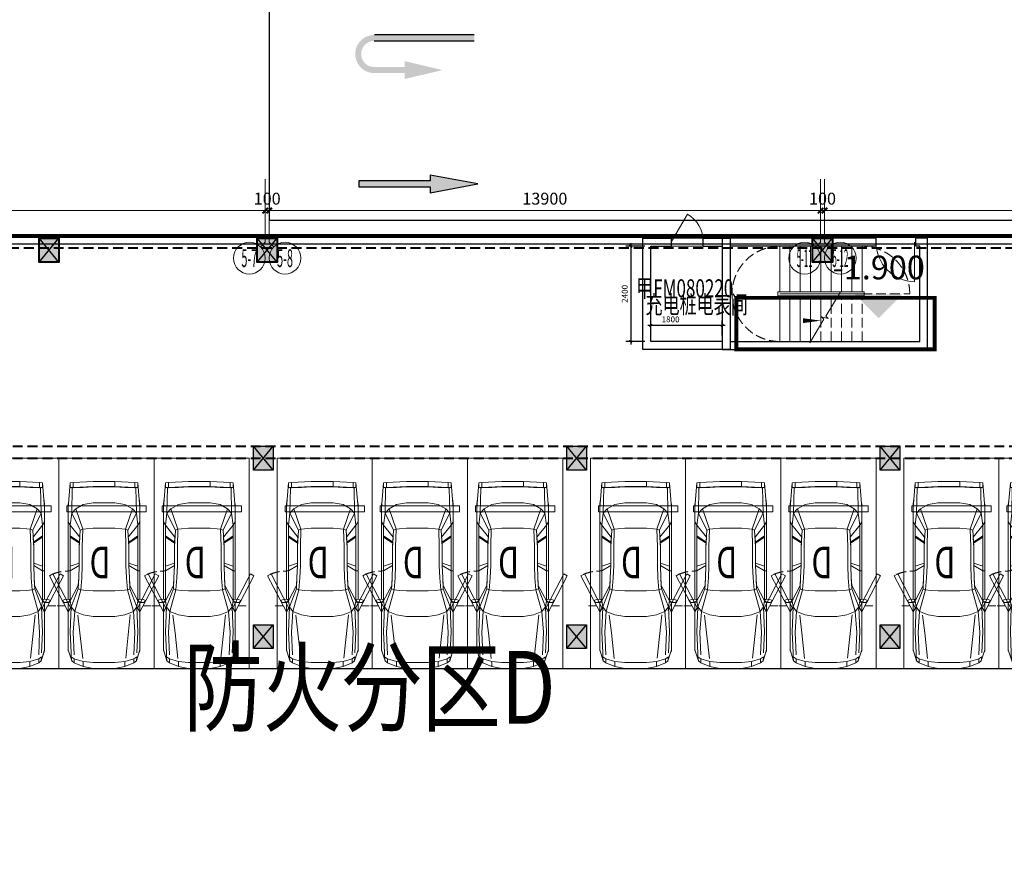
# Model space of a CAD drawing. Extents: x 718350208 to 1439593565, y 2525566529 to 5071443259.
# Drawn here: x 719538565 to 719563389, y 2535593354 to 2535614290 of the extents above; entities that cross this region are included whole.
import ezdxf
from ezdxf.enums import TextEntityAlignment as Align

# ---------------------------------------------------------------- set-up
doc = ezdxf.new("R2010")
doc.units = 0
doc.header["$LTSCALE"] = 1000
doc.header["$MEASUREMENT"] = 0
for name, pattern in [('( Hidden )', [0.375, 0.25, -0.125]), ('DASH', [0.35, 0.25, -0.1]), ('DOTE', [2.42, 2, -0.2, 0.02, -0.2])]:
    doc.linetypes.add(name, pattern=pattern)
doc.layers.get('0').update_dxf_attribs({"lineweight": 5})
for name, color, linetype in [('000QY箭头图例', 7, 'Continuous'), ('1 楼梯出室外范围', 1, 'Continuous'), ('1 防火分区', 6, 'Continuous'), ('2025.03.29结构意见', 1, 'Continuous'), ('A-B-轴标文字', 7, 'Continuous'), ('A-W-文字', 7, 'Continuous'), ('A-WALL', 4, 'Continuous'), ('A-车道2', 40, 'Continuous'), ('G 负一层地下室墙柱', 2, 'Continuous'), ('G 负一层地下室墙柱1', 8, 'Continuous')]:
    doc.layers.add(name, color=color, linetype=linetype)
for name, color, linetype, lineweight in [('A-B-标高', 3, 'Continuous', 15), ('A-B-符号', 154, 'Continuous', 15), ('A-B-第一二道尺寸', 3, 'Continuous', 15), ('A-B-细部尺寸', 66, 'Continuous', 9), ('A-B-轴标', 3, 'Continuous', 9), ('A-B-轴线', 16, 'DOTE', 9), ('A-M-门窗百叶', 40, 'Continuous', 9), ('A-M-防火门窗编号', 22, 'Continuous', 15), ('A-P-停车位', 195, 'Continuous', 9), ('A-P-家具', 46, 'Continuous', 9), ('A-P-楼梯电梯坡道', 2, 'Continuous', 15), ('S-COLU', 1, 'Continuous', 40), ('S-WALL', 1, 'Continuous', 40)]:
    doc.layers.add(name, color=color, linetype=linetype, lineweight=lineweight)
doc.layers.get('A-B-轴线').off()
doc.styles.add('3-150', font='tssdeng.shx', dxfattribs={"width": 0.7, "height": 450, "bigfont": 'HZTXT.shx'})
doc.styles.add('COMPLEX', font='complex')
doc.styles.add('DIM3-100', font='tssdeng', dxfattribs={"width": 0.7, "bigfont": 'hztxt'})
doc.styles.add('dim_font', font='simplex', dxfattribs={"width": 0.7})
doc.styles.add('GLA_T_G03', font='simhei.ttf')
doc.styles.add('hz', font='simplex', dxfattribs={"width": 0.7, "bigfont": 'hztxt'})
doc.styles.get("Standard").update_dxf_attribs({"font": 'romans.shx', "bigfont": 'hzdx.shx'})
doc.dimstyles.new('DIM_3-100', dxfattribs={"dimscale": 100, "dimtxt": 3, "dimasz": 1, "dimexe": 1.5, "dimexo": 2.5, "dimgap": 1.5, "dimtad": 1, "dimdec": 0, "dimzin": 1, "dimdsep": 46, "dimtxsty": 'Standard', "dimblk1": 'ARCHTICK', "dimblk2": 'ARCHTICK', "dimsah": 1, "dimcen": 2.5, "dimdle": 2, "dimclrd": 256, "dimclre": 256, "dimclrt": 7, "dimaunit": 1, "dimazin": 0, "dimtfac": 1, "dimtdec": 0, "dimtix": 1, "dimtmove": 2, "dimatfit": 3, "dimldrblk": 'ARCHTICK', "dimfxl": 1, "dimtolj": 1, "dimlwd": -1, "dimlwe": -1, "dimarcsym": 1})
doc.dimstyles.new('DIMN50', dxfattribs={"dimscale": 0.5, "dimtxt": 300, "dimasz": 100, "dimexe": 250, "dimexo": 300, "dimgap": 0, "dimtad": 0, "dimdec": 0, "dimzin": 0, "dimdsep": 46, "dimtxsty": 'dim_font', "dimblk": 'ARCHTICK', "dimcen": 0.09, "dimdle": 150, "dimclrt": 7, "dimazin": 0, "dimtfac": 1, "dimtdec": 0, "dimtix": 1, "dimtmove": 2, "dimatfit": 3, "dimfxl": 1, "dimtvp": 1, "dimtolj": 1, "dimtzin": 0, "dimarcsym": 0})

# ---------------------------------------------------------------- blocks, each defined once
blk = doc.blocks.new('NHGNSRTGHSE')
at = {"layer": 'A-B-标高'}
blk.add_solid([(719559400, 2535554758), (719558200, 2535555958), (719560600, 2535555958)], dxfattribs=at)
at = {"layer": 'A-B-标高', "color": 7, "insert": (719559400, 2535557158), "char_height": 1200, "attachment_point": 5, "style": 'dim_font', "bg_fill": 2}
blk.add_mtext('-1.900', dxfattribs=at)
blk = doc.blocks.new('_A2ZXL')
blk.add_line((-0.472, 0), (-0.472, -1))
blk.add_arc((-0.5, 0), 1, 271.6231, 0)
blk = doc.blocks.new('NHDGNDRTHSRGER')
at = {"layer": '1 楼梯出室外范围', "linetype": '( Hidden )', "const_width": 100}
blk.add_lwpolyline([(719561630.8, 2535607279.7), (719561630.8, 2535605979.7), (719556630.8, 2535605979.7), (719556630.8, 2535607279.7)], close=True, dxfattribs=at)
at = {"layer": '1 防火分区', "const_width": 100}
blk.add_lwpolyline([(719525387.2, 2535622548.7), (719530440.5, 2535626363.5), (719604155.6, 2535634929.3), (719604155.6, 2535620539.4), (719598455.4, 2535620539.4), (719598455.4, 2535588489.8), (719574155, 2535588492), (719574155, 2535608837), (719526667.6, 2535608837)], close=True, dxfattribs=at)
at = {"layer": 'A-B-符号'}
blk.add_lwpolyline([(719558486.1, 2535606147.2), (719558841.2, 2535606737.6), (719558784.1, 2535606802.6), (719558948.6, 2535606756), (719558891.5, 2535606821.1), (719559246.7, 2535607411.5)], dxfattribs=at)
at = {"layer": 'A-P-楼梯电梯坡道'}
for p, q in [((719557725.4, 2535607429.3), (719557725.4, 2535608579.3)), ((719557985.4, 2535607429.3), (719557985.4, 2535608579.3)), ((719558245.4, 2535607429.3), (719558245.4, 2535608579.3)), ((719558505.4, 2535607429.3), (719558505.4, 2535608579.3)), ((719558765.4, 2535607429.3), (719558765.4, 2535608579.3)), ((719559025.4, 2535607429.3), (719559025.4, 2535608579.3)), ((719559285.4, 2535607429.3), (719559285.4, 2535608579.3)), ((719559545.4, 2535607429.3), (719559545.4, 2535608579.3)), ((719559805.4, 2535607429.3), (719559805.4, 2535608579.3)), ((719557675.4, 2535607329.3), (719557675.4, 2535607429.3)), ((719557675.4, 2535607429.3), (719559855.4, 2535607429.3)), ((719557675.4, 2535607329.3), (719559197.3, 2535607329.3)), ((719557725.4, 2535607379.3), (719559227.3, 2535607379.3)), ((719557725.4, 2535606179.3), (719557725.4, 2535607329.3)), ((719557985.4, 2535606179.3), (719557985.4, 2535607329.3)), ((719558245.4, 2535606179.3), (719558245.4, 2535607329.3)), ((719558505.4, 2535606179.3), (719558505.4, 2535607329.3)), ((719558765.4, 2535606611.5), (719558765.4, 2535607329.3)), ((719559025.4, 2535607043.7), (719559025.4, 2535607329.3)), ((719559197.3, 2535607329.3), (719559855.4, 2535607329.3)), ((719559227.3, 2535607379.3), (719559805.4, 2535607379.3)), ((719559855.4, 2535607329.3), (719559855.4, 2535607429.3))]:
    blk.add_line(p, q, dxfattribs=at)
at = {"layer": 'A-P-楼梯电梯坡道', "linetype": 'DASH'}
for p, q in [((719559285.4, 2535606179.3), (719559285.4, 2535607329.3)), ((719559545.4, 2535606179.3), (719559545.4, 2535607329.3)), ((719559805.4, 2535607379.3), (719561005.1, 2535607379.5)), ((719559805.4, 2535606179.3), (719559805.4, 2535607329.3)), ((719559025.4, 2535606179.3), (719559025.4, 2535607043.7)), ((719558765.4, 2535606179.3), (719558765.4, 2535606611.5))]:
    blk.add_line(p, q, dxfattribs=at)
at = {"layer": 'A-P-楼梯电梯坡道'}
blk.add_lwpolyline([(719559805.4, 2535608004.2, 0, 0, 0), (719557125.3, 2535608003.9, 0, 0, 0), (719557125.5, 2535606704, 0, 0, 0), (719558765.6, 2535606704.2, 0, 120, 0), (719558315.6, 2535606704.1, 0, 0, 0)], format="xyseb", dxfattribs=at)
at = {"layer": 'A-P-楼梯电梯坡道', "linetype": 'DASH'}
for centre, radius, start, end in [((719557725.4, 2535607379.3), 1200, 90, 270), ((719559805.4, 2535607379.3), 1199.7, 0.00821, 90)]:
    blk.add_arc(centre, radius, start, end, dxfattribs=at)
at = {"layer": 'A-WALL'}
for points in [[(719560155.4, 2535608779.3), (719556275.4, 2535608779.3), (719556275.4, 2535605979.3), (719561455.4, 2535605979.3), (719561455.4, 2535608779.3), (719561155.4, 2535608779.3)], [(719560155.4, 2535608579.3), (719560155.4, 2535608779.3)], [(719561155.4, 2535608579.3), (719561155.4, 2535608779.3)], [(719560155.4, 2535608579.3), (719556475.4, 2535608579.3), (719556475.4, 2535606179.3), (719561255.4, 2535606179.3), (719561255.4, 2535608579.3), (719561155.4, 2535608579.3)]]:
    blk.add_lwpolyline(points, dxfattribs=at)
at = {"layer": 'A-M-门窗百叶', "xscale": -1000, "yscale": 1000, "zscale": 2100}
blk.add_blockref('_A2ZXL', (719560655.4, 2535608679.3), dxfattribs=at)
blk = doc.blocks.new('FREWSFD')
at = {"layer": '000QY箭头图例', "true_color": 0xffffff}
h = blk.add_hatch(color=7, dxfattribs=at)
h.dxf.hatch_style = 1
edge = h.paths.add_edge_path()
edge.add_line((129732, -666), (129882, -666))
edge.add_line((129882, -666), (129882, 1851))
edge.add_arc((129402, 1854), 480, 359.5778, 539.7701)
edge.add_line((128922, 1856), (128922, 1084))
edge.add_line((128922, 1084), (128772, 1084))
edge.add_line((128772, 1084), (128997, 134))
edge.add_line((128997, 134), (129222, 1084))
edge.add_line((129222, 1084), (129072, 1084))
edge.add_line((129072, 1084), (129072, 1855))
edge.add_arc((129402, 1854), 330, 0.1853, 179.8147, ccw=False)
edge.add_line((129732, 1855), (129732, -666))
at = {"layer": '000QY箭头图例', "color": 7, "true_color": 0xffffff}
for p, q in [((129732, 1855), (129732, -666)), ((129882, -666), (129882, 1851))]:
    blk.add_line(p, q, dxfattribs=at)
blk = doc.blocks.new('*U458')
at = {"layer": '000QY箭头图例', "color": 7, "true_color": 0xffffff}
blk.add_blockref('FREWSFD', (-11470, -9959), dxfattribs=at)
blk = doc.blocks.new('HRGERFREW')
at = {"layer": '000QY箭头图例', "true_color": 0xffffff}
h = blk.add_hatch(color=7, dxfattribs=at)
h.dxf.hatch_style = 1
h.paths.add_polyline_path([(115640, 7607), (115415, 6407), (115565, 6407), (115565, 4607), (115715, 4607), (115715, 6407), (115865, 6407)])
at = {"layer": '000QY箭头图例', "color": 7, "true_color": 0xffffff}
blk.add_lwpolyline([(115640, 7607), (115415, 6407), (115565, 6407), (115565, 4607), (115715, 4607), (115715, 6407), (115865, 6407), (115640, 7607)], dxfattribs=at)
blk = doc.blocks.new('*U455')
at = {"layer": '000QY箭头图例', "color": 7, "true_color": 0xffffff}
blk.add_blockref('HRGERFREW', (2490, -15114), dxfattribs=at)
blk = doc.blocks.new('nhgdnsrtgaergaer')
at = {"layer": '000QY箭头图例', "color": 7, "true_color": 0xffffff}
for name, p, rotation in [('*U458', (719539400, 2535495493), 90), ('*U455', (719557619, 2535728280), 270)]:
    blk.add_blockref(name, p, dxfattribs=dict(at, rotation=rotation))
blk = doc.blocks.new('_axiso2')
blk.add_line((0.354, 0.146), (0.5, 0))
blk.add_circle((0, 0.5), 0.5)
at = {"layer": 'A-B-轴标文字', "style": 'COMPLEX', "width": 1.041667}
blk.add_attdef('A', text='', height=0.56, dxfattribs=at).set_placement((-0.25, 0.22), (0.25, 0.22), align=Align.FIT)
blk = doc.blocks.new('_axiso1')
blk.add_line((0.354, -0.146), (0.5, 0))
blk.add_circle((0, -0.5), 0.5)
at = {"layer": 'A-B-轴标文字', "style": 'COMPLEX', "width": 1.041667}
blk.add_attdef('A', text='', height=0.56, dxfattribs=at).set_placement((-0.25, -0.78), (0.25, -0.78), align=Align.FIT)
blk = doc.blocks.new('_ArchTick')
at = {"const_width": 0.5}
blk.add_lwpolyline([(-0.7, -0.7), (0.7, 0.7)], dxfattribs=at)
blk = doc.blocks.new('*D590')
at = {"layer": 'A-B-第一二道尺寸', "transparency": 16777216}
for p, q in [((-697276, -1284769), (-697276, -1285464)), ((-681976, -1284769), (-681976, -1285464)), ((-681776, -1285314), (-697476, -1285314))]:
    blk.add_line(p, q, dxfattribs=at)
at = {"layer": 'Defpoints', "color": 0, "transparency": 16777216}
for p in [(-697276, -1284519), (-681976, -1284519), (-697276, -1285314)]:
    blk.add_point(p, dxfattribs=at)
at = {"layer": 'A-B-第一二道尺寸', "transparency": 16777216, "xscale": 100, "yscale": 100, "zscale": 100, "rotation": 180}
blk.add_blockref('_ArchTick', (-697276, -1285314), dxfattribs=at)
at = {"layer": 'A-B-第一二道尺寸', "transparency": 16777216, "xscale": 100, "yscale": 100, "zscale": 100}
blk.add_blockref('_ArchTick', (-681976, -1285314), dxfattribs=at)
at = {"layer": 'A-B-第一二道尺寸', "color": 7, "transparency": 16777216, "insert": (-689626, -1285014), "char_height": 300, "attachment_point": 5}
blk.add_mtext('\\A1;15300', dxfattribs=at)
blk = doc.blocks.new('*D591')
at = {"layer": 'A-B-第一二道尺寸', "transparency": 16777216}
for p, q in [((-681976, -1284769), (-681976, -1285464)), ((-681876, -1284769), (-681876, -1285464)), ((-681976, -1285314), (-682076, -1285314)), ((-681876, -1285314), (-681976, -1285314)), ((-681876, -1285314), (-681776, -1285314))]:
    blk.add_line(p, q, dxfattribs=at)
at = {"layer": 'Defpoints', "color": 0, "transparency": 16777216}
for p in [(-681976, -1284519), (-681876, -1284519), (-681976, -1285314)]:
    blk.add_point(p, dxfattribs=at)
at = {"layer": 'A-B-第一二道尺寸', "transparency": 16777216, "xscale": 100, "yscale": 100, "zscale": 100}
blk.add_blockref('_ArchTick', (-681976, -1285314), dxfattribs=at)
at = {"layer": 'A-B-第一二道尺寸', "transparency": 16777216, "xscale": 100, "yscale": 100, "zscale": 100, "rotation": 180}
blk.add_blockref('_ArchTick', (-681876, -1285314), dxfattribs=at)
at = {"layer": 'A-B-第一二道尺寸', "color": 7, "transparency": 16777216, "insert": (-681926, -1285014), "char_height": 300, "attachment_point": 5}
blk.add_mtext('\\A1;100', dxfattribs=at)
blk = doc.blocks.new('*D592')
at = {"layer": 'A-B-第一二道尺寸', "transparency": 16777216}
for p, q in [((-681876, -1284769), (-681876, -1285464)), ((-667976, -1284769), (-667976, -1285464)), ((-667776, -1285314), (-682076, -1285314))]:
    blk.add_line(p, q, dxfattribs=at)
at = {"layer": 'Defpoints', "color": 0, "transparency": 16777216}
for p in [(-681876, -1284519), (-667976, -1284519), (-681876, -1285314)]:
    blk.add_point(p, dxfattribs=at)
at = {"layer": 'A-B-第一二道尺寸', "transparency": 16777216, "xscale": 100, "yscale": 100, "zscale": 100, "rotation": 180}
blk.add_blockref('_ArchTick', (-681876, -1285314), dxfattribs=at)
at = {"layer": 'A-B-第一二道尺寸', "transparency": 16777216, "xscale": 100, "yscale": 100, "zscale": 100}
blk.add_blockref('_ArchTick', (-667976, -1285314), dxfattribs=at)
at = {"layer": 'A-B-第一二道尺寸', "color": 7, "transparency": 16777216, "insert": (-674926, -1285014), "char_height": 300, "attachment_point": 5}
blk.add_mtext('\\A1;13900', dxfattribs=at)
blk = doc.blocks.new('*D593')
at = {"layer": 'A-B-第一二道尺寸', "transparency": 16777216}
for p, q in [((-667976, -1284769), (-667976, -1285464)), ((-667876, -1284769), (-667876, -1285464)), ((-667976, -1285314), (-668076, -1285314)), ((-667876, -1285314), (-667976, -1285314)), ((-667876, -1285314), (-667776, -1285314))]:
    blk.add_line(p, q, dxfattribs=at)
at = {"layer": 'Defpoints', "color": 0, "transparency": 16777216}
for p in [(-667976, -1284519), (-667876, -1284519), (-667976, -1285314)]:
    blk.add_point(p, dxfattribs=at)
at = {"layer": 'A-B-第一二道尺寸', "transparency": 16777216, "xscale": 100, "yscale": 100, "zscale": 100}
blk.add_blockref('_ArchTick', (-667976, -1285314), dxfattribs=at)
at = {"layer": 'A-B-第一二道尺寸', "transparency": 16777216, "xscale": 100, "yscale": 100, "zscale": 100, "rotation": 180}
blk.add_blockref('_ArchTick', (-667876, -1285314), dxfattribs=at)
at = {"layer": 'A-B-第一二道尺寸', "color": 7, "transparency": 16777216, "insert": (-667926, -1285014), "char_height": 300, "attachment_point": 5}
blk.add_mtext('\\A1;100', dxfattribs=at)
blk = doc.blocks.new('*D594')
at = {"layer": 'A-B-第一二道尺寸', "transparency": 16777216}
for p, q in [((-667876, -1284769), (-667876, -1285464)), ((-653976, -1284769), (-653976, -1285464)), ((-653776, -1285314), (-668076, -1285314))]:
    blk.add_line(p, q, dxfattribs=at)
at = {"layer": 'Defpoints', "color": 0, "transparency": 16777216}
for p in [(-667876, -1284519), (-653976, -1284519), (-667876, -1285314)]:
    blk.add_point(p, dxfattribs=at)
at = {"layer": 'A-B-第一二道尺寸', "transparency": 16777216, "xscale": 100, "yscale": 100, "zscale": 100, "rotation": 180}
blk.add_blockref('_ArchTick', (-667876, -1285314), dxfattribs=at)
at = {"layer": 'A-B-第一二道尺寸', "transparency": 16777216, "xscale": 100, "yscale": 100, "zscale": 100}
blk.add_blockref('_ArchTick', (-653976, -1285314), dxfattribs=at)
at = {"layer": 'A-B-第一二道尺寸', "color": 7, "transparency": 16777216, "insert": (-660926, -1285014), "char_height": 300, "attachment_point": 5}
blk.add_mtext('\\A1;13900', dxfattribs=at)
blk = doc.blocks.new('_A1SFU')
blk.add_line((-0.5, 0), (0, -0.866))
blk.add_arc((-0.5, 0), 1, 300, 0)
blk = doc.blocks.new('*D691')
at = {"layer": 'A-B-细部尺寸', "color": 0, "lineweight": -2, "transparency": 16777216}
for p, q in [((719554325, 2535608579), (719553845, 2535608579)), ((719553970, 2535608654), (719553970, 2535606104)), ((719554325, 2535606179), (719553845, 2535606179))]:
    blk.add_line(p, q, dxfattribs=at)
at = {"layer": 'Defpoints', "color": 0, "transparency": 16777216}
for p in [(719554475, 2535608579), (719553970, 2535606179), (719554475, 2535606179)]:
    blk.add_point(p, dxfattribs=at)
at = {"layer": 'A-B-细部尺寸', "color": 0, "lineweight": -2, "transparency": 16777216, "xscale": 50, "yscale": 50, "zscale": 50}
for p, rotation in [((719553970, 2535608579), 90), ((719553970, 2535606179), 270)]:
    blk.add_blockref('_ArchTick', p, dxfattribs=dict(at, rotation=rotation))
at = {"layer": 'A-B-细部尺寸', "color": 7, "transparency": 16777216, "insert": (719553820, 2535607379), "char_height": 150, "attachment_point": 5, "rotation": 90, "style": 'dim_font'}
blk.add_mtext('\\A1;2400', dxfattribs=at)
blk = doc.blocks.new('*D692')
at = {"layer": 'A-B-细部尺寸', "color": 0, "lineweight": -2, "transparency": 16777216}
for p, q in [((719554400, 2535606587), (719556350, 2535606587)), ((719554475, 2535606329), (719554475, 2535606712)), ((719556275, 2535606329), (719556275, 2535606712))]:
    blk.add_line(p, q, dxfattribs=at)
at = {"layer": 'Defpoints', "color": 0, "transparency": 16777216}
for p in [(719556275, 2535606587), (719554475, 2535606179), (719556275, 2535606179)]:
    blk.add_point(p, dxfattribs=at)
at = {"layer": 'A-B-细部尺寸', "color": 0, "lineweight": -2, "transparency": 16777216, "xscale": 50, "yscale": 50, "zscale": 50, "rotation": 180}
blk.add_blockref('_ArchTick', (719554475, 2535606587), dxfattribs=at)
at = {"layer": 'A-B-细部尺寸', "color": 0, "lineweight": -2, "transparency": 16777216, "xscale": 50, "yscale": 50, "zscale": 50}
blk.add_blockref('_ArchTick', (719556275, 2535606587), dxfattribs=at)
at = {"layer": 'A-B-细部尺寸', "color": 7, "transparency": 16777216, "insert": (719554975, 2535606737), "char_height": 150, "attachment_point": 5, "style": 'dim_font'}
blk.add_mtext('\\A1;1800', dxfattribs=at)
blk = doc.blocks.new('A$C5F3A262D')
at = {"layer": 'S-COLU'}
blk.add_hatch(color=256, dxfattribs=at).paths.add_polyline_path([(250, 300), (250, -300), (-250, -300), (-250, 300)])
at = {"layer": 'Defpoints'}
for p, q in [((250, -300), (-250, 300)), ((-250, -300), (250, 300))]:
    blk.add_line(p, q, dxfattribs=at)
at = {"layer": 'S-COLU'}
blk.add_lwpolyline([(250, 300), (250, -300), (-250, -300), (-250, 300)], close=True, dxfattribs=at)
blk = doc.blocks.new('A$C0C5B29B9')
at = {"layer": '2025.03.29结构意见'}
for p in [(-310963.4, 123206.5), (-305462.9, 123206.5), (-291463.4, 123206.5)]:
    blk.add_blockref('A$C5F3A262D', p, dxfattribs=at)
blk = doc.blocks.new('fggfghhG 负一层地下室墙柱$0$地下室轴网$0$yhfc')
at = {"layer": 'G 负一层地下室墙柱1'}
blk.add_hatch(color=256, dxfattribs=at).paths.add_polyline_path([(500, 0), (500, -600), (0, -600), (0, 0)])
at = {"layer": 'Defpoints'}
for p, q in [((500, -600), (0, 0)), ((0, -600), (500, 0))]:
    blk.add_line(p, q, dxfattribs=at)
at = {"layer": 'G 负一层地下室墙柱'}
blk.add_lwpolyline([(500, 0), (500, -600), (0, -600), (0, 0)], close=True, dxfattribs=at)
blk = doc.blocks.new('A$C498D36CD')
at = {"layer": 'G 负一层地下室墙柱'}
for p in [(-11750, 32893), (-3850, 32893), (4050, 32893), (-11750, 28393), (-3850, 28393), (4050, 28393)]:
    blk.add_blockref('fggfghhG 负一层地下室墙柱$0$地下室轴网$0$yhfc', p, dxfattribs=at)
blk = doc.blocks.new('fsdgsdg')
at = {"layer": 'A-P-家具'}
for p, q in [((31403, 23699), (31454, 24327)), ((31454, 24327), (31529, 24340)), ((31454, 24214), (31454, 24327)), ((31529, 24340), (32031, 24365)), ((31529, 24201), (31529, 24340)), ((32031, 24365), (32031, 24239)), ((32031, 24365), (32580, 24365)), ((32580, 24365), (33082, 24340)), ((33082, 24340), (33157, 24327)), ((33082, 24201), (33082, 24340)), ((33208, 23699), (33157, 24327)), ((33157, 24214), (33157, 24327)), ((31454, 24214), (31529, 24214)), ((31504, 24201), (31466, 24214)), ((31491, 23561), (31504, 24201)), ((31529, 24201), (31504, 24201)), ((32031, 24239), (31529, 24214)), ((31780, 24214), (31529, 24201)), ((31780, 24227), (31780, 24214)), ((31780, 24214), (32031, 24227)), ((32031, 24239), (32580, 24239)), ((32580, 24227), (32031, 24227)), ((33082, 24214), (32580, 24239)), ((32831, 24214), (32580, 24227)), ((32831, 24227), (32831, 24214)), ((33082, 24201), (32831, 24214)), ((33082, 24214), (33157, 24214)), ((33082, 24201), (33107, 24201)), ((33145, 24214), (33107, 24201)), ((33107, 24201), (33120, 23561)), ((31403, 23787), (31414, 23888)), ((31414, 23888), (31415, 23889)), ((33208, 23787), (33197, 23887)), ((33208, 23787), (33197, 23886)), ((31403, 23787), (31403, 21390)), ((31592, 23675), (31491, 23561)), ((31592, 23675), (31780, 23787)), ((31767, 23160), (31592, 23675)), ((32031, 23825), (31780, 23787)), ((32580, 23825), (32031, 23825)), ((32831, 23787), (32580, 23825)), ((32831, 23787), (33019, 23675)), ((32844, 23160), (33019, 23675)), ((33120, 23561), (33019, 23675)), ((33208, 21390), (33208, 23787)), ((31403, 23348), (31454, 23260)), ((31454, 23260), (31491, 23561)), ((31705, 23134), (31491, 23561)), ((32906, 23134), (33120, 23561)), ((33120, 23561), (33157, 23260)), ((33208, 23348), (33157, 23260)), ((31454, 23260), (31694, 22959)), ((31454, 21353), (31454, 23260)), ((31705, 23134), (31680, 22720)), ((31705, 23134), (31767, 23160)), ((31755, 22720), (31767, 23160)), ((31855, 23172), (31767, 23160)), ((32031, 23185), (31855, 23172)), ((32580, 23185), (32031, 23185)), ((32756, 23172), (32580, 23185)), ((32844, 23160), (32756, 23172)), ((32906, 23134), (32844, 23160)), ((32844, 23160), (32856, 22720)), ((32931, 22720), (32906, 23134)), ((32917, 22959), (33157, 23260)), ((33157, 21353), (33157, 23260)), ((31685, 22833), (31454, 22996)), ((31685, 22808), (31454, 22962)), ((31692, 22931), (31685, 22833)), ((32918, 22940), (32926, 22833)), ((32926, 22833), (33157, 22996)), ((32926, 22808), (33157, 22962)), ((31685, 22808), (31680, 22720)), ((31680, 22720), (31680, 22245)), ((31685, 22833), (31685, 22808)), ((31755, 22245), (31755, 22720)), ((32856, 22245), (32856, 22720)), ((32926, 22808), (32926, 22833)), ((32926, 22808), (32931, 22720)), ((32931, 22720), (32931, 22245)), ((31454, 22110), (31403, 22107)), ((31680, 22307), (31454, 22232)), ((31454, 22110), (31680, 22245)), ((31667, 21931), (31680, 22245)), ((31755, 22245), (31742, 21931)), ((32869, 21931), (32856, 22245)), ((32931, 22307), (33157, 22232)), ((32944, 21931), (32931, 22245)), ((32931, 22245), (33157, 22110)), ((33157, 22110), (33208, 22107)), ((31015, 22033), (30927, 21988)), ((31403, 21077), (30927, 21988)), ((31491, 21123), (31015, 22033)), ((31654, 21655), (31667, 21931)), ((31657, 21743), (31667, 21931)), ((31717, 21630), (31742, 21931)), ((32894, 21630), (32869, 21931)), ((32954, 21743), (32944, 21931)), ((32957, 21655), (32944, 21931)), ((33120, 21123), (33596, 22033)), ((33207, 21077), (33683, 21988)), ((33596, 22033), (33683, 21988)), ((31657, 21743), (31454, 21353)), ((31479, 21203), (31654, 21655)), ((31567, 21089), (31717, 21630)), ((31654, 21655), (31657, 21743)), ((31654, 21655), (31717, 21630)), ((31717, 21630), (31855, 21617)), ((32031, 21604), (31855, 21617)), ((32031, 21604), (32580, 21604)), ((32756, 21617), (32580, 21604)), ((32894, 21630), (32756, 21617)), ((32957, 21655), (32894, 21630)), ((32894, 21630), (33044, 21089)), ((32954, 21743), (33157, 21353)), ((32957, 21655), (32954, 21743)), ((32957, 21655), (33132, 21203)), ((31345, 21393), (31251, 21363)), ((31251, 21363), (31299, 21312)), ((31430, 21389), (31345, 21393)), ((31454, 21353), (31412, 21326)), ((31412, 21326), (31455, 21353)), ((31453, 21357), (31430, 21389)), ((31454, 21353), (31479, 21203)), ((31455, 21324), (31454, 21353)), ((33132, 21203), (33157, 21353)), ((33156, 21353), (33199, 21326)), ((33157, 21353), (33156, 21324)), ((33157, 21353), (33199, 21326)), ((33158, 21356), (33181, 21389)), ((33181, 21389), (33266, 21393)), ((33266, 21393), (33360, 21363)), ((33312, 21312), (33360, 21363)), ((31299, 21312), (31412, 21326)), ((31412, 21311), (31299, 21312)), ((31403, 21312), (31403, 20098)), ((31479, 21203), (31403, 21077)), ((31412, 21311), (31412, 21326)), ((31412, 21311), (31455, 21324)), ((31454, 20575), (31479, 21203)), ((31479, 21203), (31567, 21089)), ((33044, 21089), (33132, 21203)), ((33208, 21077), (33132, 21203)), ((33157, 20575), (33132, 21203)), ((33199, 21311), (33156, 21324)), ((33312, 21312), (33199, 21326)), ((33199, 21326), (33199, 21311)), ((33199, 21311), (33312, 21312)), ((33208, 20098), (33208, 21312)), ((31567, 21089), (31529, 20563)), ((31567, 21089), (31780, 21002)), ((31643, 21000), (31759, 19907)), ((31780, 21002), (32031, 20964)), ((32580, 20964), (32031, 20964)), ((32831, 21002), (32580, 20964)), ((33044, 21089), (32831, 21002)), ((32916, 20546), (32968, 20996)), ((33044, 21089), (33082, 20563)), ((31454, 20575), (31479, 20048)), ((31554, 19998), (31529, 20563)), ((32843, 19903), (32916, 20546)), ((33082, 20563), (33057, 19998)), ((33132, 20048), (33157, 20575)), ((31403, 20123), (31491, 19839)), ((31419, 20071), (31403, 20123)), ((33120, 19839), (33208, 20123)), ((31403, 20098), (31419, 20071)), ((31491, 19839), (31419, 20071)), ((31491, 19839), (31479, 19947)), ((31554, 19897), (31479, 19947)), ((31554, 19789), (31554, 19897)), ((31554, 19897), (31780, 19822)), ((32831, 19822), (33057, 19897)), ((33057, 19897), (33132, 19947)), ((33057, 19897), (33057, 19789)), ((33132, 19947), (33120, 19839)), ((33132, 20048), (33132, 19947)), ((31554, 19789), (31491, 19839)), ((31554, 19789), (31780, 19701)), ((31780, 19701), (31780, 19822)), ((32031, 19797), (31780, 19822)), ((32031, 19651), (31780, 19701)), ((32580, 19797), (32031, 19797)), ((32031, 19651), (32580, 19651)), ((32831, 19822), (32580, 19797)), ((32580, 19651), (32831, 19701)), ((32831, 19822), (32831, 19701)), ((33057, 19789), (32831, 19701)), ((33120, 19839), (33057, 19789))]:
    blk.add_line(p, q, dxfattribs=at)
for points in [[(31120, 21230), (31318, 21230)], [(33490, 21230), (33293, 21230)]]:
    blk.add_lwpolyline(points, dxfattribs=at)
at = {"layer": 'A-P-家具', "linetype": 'DASH'}
blk.add_arc((33207, 21077), 1030, 66.0913, 90, dxfattribs=at)
blk = doc.blocks.new('fgfgggFDHGHJGJGGHHGHGHJJJfggfghhcar')
at = {"layer": 'A-P-停车位', "extrusion": (-5.20165e-07, -2.03356e-13, 1)}
for points in [[(2400, 0), (0, 0), (0, -5300), (2400, -5300)], [(0, -5300), (0, 0), (2400, 0), (2400, -5300)], [(200, -4100), (2200, -4100), (2200, -3950), (200, -3950)]]:
    blk.add_lwpolyline(points, close=True, dxfattribs=at)
at = {"layer": 'A-P-停车位', "extrusion": (5.20165e-07, 2.03356e-13, -1), "zscale": -1.000000000000001, "rotation": 180.0000000310159}
blk.add_blockref('fsdgsdg', (31043, 19650), dxfattribs=at)
at = {"layer": 'A-P-停车位', "style": 'hz', "text_generation_flag": 4, "width": 0.7}
blk.add_text('D', height=800, dxfattribs=at).set_placement((1101, -2271))
blk = doc.blocks.new('5DDDDDGBFGAWEFAWE')
at = {"layer": 'A-B-轴标'}
for p, q in [((-681975.9, -1286113.7), (-681975.9, -1284519.3)), ((-681875.9, -1286113.7), (-681875.9, -1284519.3)), ((-667975.9, -1286113.7), (-667975.9, -1284519.3)), ((-667875.9, -1286113.7), (-667875.9, -1284519.3))]:
    blk.add_line(p, q, dxfattribs=at)
ref = blk.add_blockref('_axiso2', (-681975.9, -1286513.7), dxfattribs=dict(at, xscale=800, yscale=800, zscale=800, rotation=90))
ref.add_attrib('A', '5-7', dxfattribs={"layer": 'A-B-轴标文字', "height": 448, "style": 'COMPLEX', "width": 0.3125}).set_placement((-682575.9, -1286737.7), (-682175.9, -1286737.7), align=Align.FIT)
ref = blk.add_blockref('_axiso1', (-681875.9, -1286513.7), dxfattribs=dict(at, xscale=800, yscale=800, zscale=800, rotation=90))
ref.add_attrib('A', '5-8', dxfattribs={"layer": 'A-B-轴标文字', "height": 448, "style": 'COMPLEX', "width": 0.3125}).set_placement((-681675.9, -1286737.7), (-681275.9, -1286737.7), align=Align.FIT)
ref = blk.add_blockref('_axiso2', (-667975.9, -1286513.7), dxfattribs=dict(at, xscale=800, yscale=800, zscale=800, rotation=90))
ref.add_attrib('A', '5-11', dxfattribs={"layer": 'A-B-轴标文字', "height": 448, "style": 'COMPLEX', "width": 0.267857}).set_placement((-668575.9, -1286737.7), (-668175.9, -1286737.7), align=Align.FIT)
ref = blk.add_blockref('_axiso1', (-667875.9, -1286513.7), dxfattribs=dict(at, xscale=800, yscale=800, zscale=800, rotation=90))
ref.add_attrib('A', '5-12', dxfattribs={"layer": 'A-B-轴标文字', "height": 448, "style": 'COMPLEX', "width": 0.25}).set_placement((-667675.9, -1286737.7), (-667275.9, -1286737.7), align=Align.FIT)
at = {"layer": 'A-B-第一二道尺寸'}
for base, p1, p2, picture, middle in [((-697275.9, -1285313.7), (-681975.9, -1284519.3), (-697275.9, -1284519.3), '*D590', (-689625.9, -1285013.7)), ((-681975.9, -1285313.7), (-681875.9, -1284519.3), (-681975.9, -1284519.3), '*D591', (-681925.9, -1285013.7)), ((-681875.9, -1285313.7), (-667975.9, -1284519.3), (-681875.9, -1284519.3), '*D592', (-674925.9, -1285013.7)), ((-667975.9, -1285313.7), (-667875.9, -1284519.3), (-667975.9, -1284519.3), '*D593', (-667925.9, -1285013.7)), ((-667875.9, -1285313.7), (-653975.9, -1284519.3), (-667875.9, -1284519.3), '*D594', (-660925.9, -1285013.7))]:
    dim = blk.add_linear_dim(base=base, p1=p1, p2=p2, angle=180, dimstyle='DIM_3-100', dxfattribs=at)
    dim.commit()
    dim.dimension.update_dxf_attribs({"geometry": picture, "text_midpoint": middle})
blk = doc.blocks.new('DDDDDDDASDAWEFAWRGAWER')
at = {"layer": 'A-B-轴线'}
blk.add_blockref('5DDDDDGBFGAWEFAWE', (720226731, 2536894793), dxfattribs=at)

msp = doc.modelspace()

# ---------------------------------------------------------------- linework, layer by layer
at = {"layer": 'A-M-门窗百叶'}
for points in [[(719554997.5, 2535608779.3), (719555797.5, 2535608779.3)], [(719554997.5, 2535608579.3), (719555797.5, 2535608579.3)]]:
    msp.add_lwpolyline(points, dxfattribs=at)
at = {"layer": 'A-WALL'}
for p, q in [((719554997.5, 2535608579.3), (719554997.5, 2535608779.3)), ((719555797.5, 2535608579.3), (719555797.5, 2535608779.3))]:
    msp.add_line(p, q, dxfattribs=at)
for points in [[(719529004.8, 2535608837), (719563955, 2535608837)], [(719555797.5, 2535608779.3), (719556475.4, 2535608779.3), (719556475.4, 2535605979.3), (719554275.4, 2535605979.3), (719554275.4, 2535608779.3), (719554997.5, 2535608779.3)], [(719529004.8, 2535608637), (719563955, 2535608637)], [(719555797.5, 2535608579.3), (719556275.4, 2535608579.3), (719556275.4, 2535606179.3), (719554475.4, 2535606179.3), (719554475.4, 2535608579.3), (719554997.5, 2535608579.3)]]:
    msp.add_lwpolyline(points, dxfattribs=at)
at = {"layer": 'A-车道2'}
for points in [[(719679755.3, 2535631440), (719679755.3, 2535621540), (719626062.6, 2535621540), (719621855.5, 2535615240), (719563198.4, 2535615240), (719558490, 2535614779.8), (719544855, 2535614779.8), (719544855, 2535609240), (719625855.5, 2535609240)], [(719528036.9, 2535597937), (719573955, 2535597937)]]:
    msp.add_lwpolyline(points, dxfattribs=at)
at = {"layer": 'S-WALL', "linetype": '( Hidden )'}
for points in [[(719527514, 2535603537), (719569055, 2535603537), (719569055, 2535559329.6), (719573155.3, 2535559329.6), (719573155.3, 2535515929.8), (719578455.1, 2535515929.8), (719578455.1, 2535501339.8), (719587055.1, 2535501339.8), (719587055.1, 2535490988.8)], [(719527514, 2535603237), (719568755, 2535603237), (719568755, 2535559029.6), (719572855.3, 2535559029.6), (719572855.3, 2535515629.8), (719578155.1, 2535515629.8), (719578155.1, 2535501039.8), (719586755.1, 2535501039.8), (719586755.1, 2535490988.8)]]:
    msp.add_lwpolyline(points, dxfattribs=at)

# ---------------------------------------------------------------- block references
at = {"layer": 'A-B-轴线'}
msp.add_blockref('DDDDDDDASDAWEFAWRGAWER', (0, 0), dxfattribs=at)
at = {"layer": 'A-M-门窗百叶', "xscale": -800, "yscale": 800, "zscale": 2100, "rotation": 180}
msp.add_blockref('_A1SFU', (719555397.5, 2535608699.3), dxfattribs=at)
at = {"layer": 'A-P-停车位', "rotation": 180.0000000379069}
for p in [(719539554.8, 2535597937), (719541954.8, 2535597937), (719544354.8, 2535597937), (719547454.8, 2535597937), (719549854.8, 2535597937), (719552254.8, 2535597937), (719555354.8, 2535597937), (719557754.8, 2535597937), (719560154.8, 2535597937), (719563254.8, 2535597937), (719565654.8, 2535597937, 0)]:
    msp.add_blockref('fgfgggFDHGHJGJGGHHGHGHJJJfggfghhcar', p, dxfattribs=at)
at = {"layer": 'A-WALL'}
for p in [(719556206.6, 2535570644.1, 0), (719556206.6, 2535570644.2, 0)]:
    msp.add_blockref('A$C498D36CD', p, dxfattribs=at)

# ---------------------------------------------------------------- texts
at = {"layer": '1 防火分区', "style": 'GLA_T_G03', "width": 0.8}
msp.add_text('防火分区D', height=1833.48, dxfattribs=at).set_placement((719542694.5, 2535596545.4))
at = {"layer": 'A-M-防火门窗编号', "style": '3-150', "width": 0.7}
msp.add_text('甲FM080220', height=450, dxfattribs=at).set_placement((719554108.3, 2535607295.7, 0))
at = {"layer": 'A-W-文字', "style": 'DIM3-100', "width": 0.7}
msp.add_text('充电桩电表间', height=450, dxfattribs=at).set_placement((719554343.5, 2535606882.9))

# ---------------------------------------------------------------- dimensions: what is measured, and where the dimension line sits
at = {"layer": 'A-B-细部尺寸'}
dim = msp.add_linear_dim(base=(719553970.1, 2535606179.3), p1=(719554475.4, 2535608579.3), p2=(719554475.4, 2535606179.3), angle=270, dimstyle='DIMN50', dxfattribs=at)
dim.commit()
dim.dimension.update_dxf_attribs({"geometry": '*D691', "text_midpoint": (719553820.1, 2535607379.3)})
dim = msp.add_linear_dim(base=(719556275.4, 2535606587), p1=(719554475.4, 2535606179.3), p2=(719556275.4, 2535606179.3), dimstyle='DIMN50', dxfattribs=at)
dim.commit()
dim.dimension.update_dxf_attribs({"geometry": '*D692', "text_midpoint": (719554975.4, 2535606737), "dimtype": 128})

# ---------------------------------------------------------------- next in the draw order: block references
at = {"layer": 'A-B-标高', "xscale": 0.5, "yscale": 0.5, "zscale": 0.5}
msp.add_blockref('NHGNSRTGHSE', (359780521.5, 1267829387.2), dxfattribs=at)

# ---------------------------------------------------------------- next in the draw order: linework, layer by layer
at = {"layer": '1 防火分区', "const_width": 100}
msp.add_lwpolyline([(719574155, 2535608837), (719574154.9, 2535584287), (719552506.6, 2535584287), (719552506.6, 2535569287), (719551506.6, 2535569287), (719551506.6, 2535561587), (719554406.6, 2535561587), (719554406.6, 2535557587), (719554406.6, 2535552087), (719554878.5, 2535552087), (719554878.5, 2535544187), (719532704.5, 2535544187), (719526667.6, 2535608837), (719574155, 2535608837)], dxfattribs=at)
at = {"layer": 'S-WALL', "linetype": '( Hidden )'}
for points in [[(719527019.1, 2535608837), (719574355, 2535608837), (719574355, 2535564629.6), (719578455.3, 2535564629.6), (719578455.3, 2535521229.8), (719583755.1, 2535521229.8), (719583755.1, 2535506639.8), (719592355.1, 2535506639.8), (719592355.1, 2535490988.8)], [(719527047.1, 2535608537), (719574055, 2535608537), (719574055, 2535564329.6), (719578155.3, 2535564329.6), (719578155.3, 2535520929.8), (719583455.1, 2535520929.8), (719583455.1, 2535506339.8), (719592055.1, 2535506339.8), (719592055.1, 2535490988.8)]]:
    msp.add_lwpolyline(points, dxfattribs=at)

# ---------------------------------------------------------------- next in the draw order: block references
at = {"layer": '000QY箭头图例'}
msp.add_blockref('nhgdnsrtgaergaer', (0, 0), dxfattribs=at)
at = {"layer": '1 防火分区'}
msp.add_blockref('NHDGNDRTHSRGER', (0, 0), dxfattribs=at)
at = {"layer": '2025.03.29结构意见'}
msp.add_blockref('A$C0C5B29B9', (719850268.8, 2535485273.3), dxfattribs=at)

doc.saveas('drawing.dxf')
